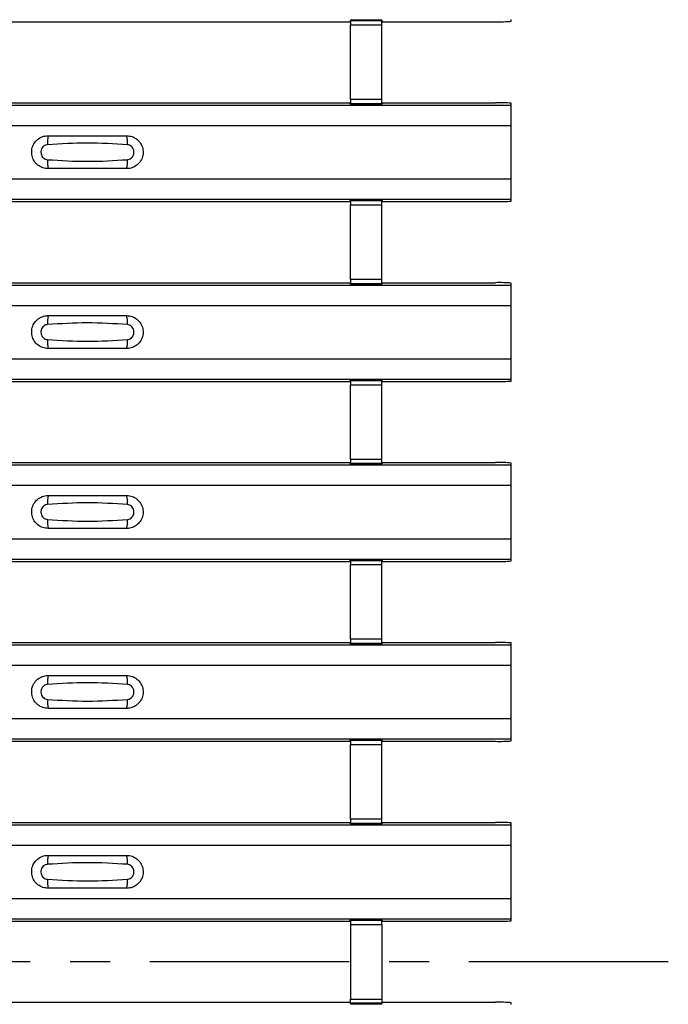
# Model space of a CAD drawing. Units: millimetres. Extents: x 53 to 1908, y 85 to 982.
# Drawn here: x 1108 to 1150, y 327 to 390 of the extents above; entities that cross this region are included whole.
import ezdxf

# ---------------------------------------------------------------- set-up
doc = ezdxf.new("R2010")
doc.units = ezdxf.units.MM
doc.linetypes.add('CENTERX2', pattern=[20.32, 12.7, -2.54, 2.54, -2.54])
doc.layers.add('3005511', color=7, linetype='Continuous')
doc.layers.add('CENTERLINES', color=1, linetype='CENTERX2', true_color=0xff0000)

# ---------------------------------------------------------------- blocks, each defined once
blk = doc.blocks.new('1370169_002_Top_view')
for p, q in [((486.75, 305.012), (484.75, 305.012)), ((484.75, 305.012), (484.75, 305.011)), ((484.75, 305.011), (484.75, 304.967)), ((484.75, 305.011), (486.75, 305.011)), ((484.766, 305.012), (484.775, 305.025)), ((484.775, 305.025), (485.075, 305.025)), ((485.075, 305.024), (485.067, 305.012)), ((485.075, 305.025), (485.075, 305.024)), ((485.075, 305.025), (485.075, 305.024)), ((485.075, 305.024), (485.075, 305.024)), ((486.425, 305.025), (486.725, 305.025)), ((486.425, 305.024), (486.425, 305.025)), ((486.425, 305.024), (486.425, 305.025)), ((486.425, 305.024), (486.425, 305.024)), ((486.433, 305.012), (486.425, 305.024)), ((486.725, 305.025), (486.734, 305.012)), ((486.75, 305.011), (486.75, 305.012)), ((486.75, 305.011), (486.75, 304.967)), ((495, 304.949), (495, 305.069)), ((453.295, 304.919), (484.705, 304.919)), ((484.705, 304.919), (484.75, 304.987)), ((486.75, 304.967), (484.75, 304.967)), ((484.75, 304.967), (484.75, 304.717)), ((484.75, 299.955), (484.75, 304.717)), ((484.75, 304.717), (486.75, 304.717)), ((486.75, 304.987), (486.795, 304.919)), ((486.75, 304.717), (486.75, 304.967)), ((486.75, 299.955), (486.75, 304.717)), ((486.795, 304.919), (494, 304.919)), ((-495, 299.603), (495, 299.603)), ((-495, 299.602), (495, 299.602)), ((453.295, 299.752), (484.705, 299.752)), ((484.75, 299.684), (484.705, 299.752)), ((484.75, 299.955), (484.75, 299.705)), ((486.75, 299.955), (484.75, 299.955)), ((484.75, 299.705), (486.75, 299.705)), ((484.75, 299.661), (484.75, 299.705)), ((484.75, 299.661), (484.75, 299.66)), ((486.75, 299.661), (484.75, 299.661)), ((484.75, 299.66), (486.75, 299.66)), ((484.775, 299.647), (484.766, 299.66)), ((485.075, 299.647), (484.775, 299.647)), ((485.075, 299.647), (485.075, 299.647)), ((485.075, 299.647), (485.075, 299.647)), ((486.425, 299.647), (486.425, 299.647)), ((486.725, 299.647), (486.425, 299.647)), ((486.425, 299.647), (486.425, 299.647)), ((486.734, 299.66), (486.725, 299.647)), ((486.75, 299.705), (486.75, 299.955)), ((486.795, 299.752), (486.75, 299.684)), ((486.75, 299.661), (486.75, 299.705)), ((486.75, 299.66), (486.75, 299.661)), ((486.795, 299.752), (494, 299.752)), ((495, 299.603), (495, 299.723)), ((495, 299.602), (495, 299.603)), ((495, 298.303), (495, 299.602)), ((-495, 298.303), (495, 298.303)), ((495, 294.902), (495, 298.303)), ((-495, 294.902), (495, 294.902)), ((495, 293.603), (495, 294.902)), ((-495, 293.603), (495, 293.603)), ((-495, 293.602), (495, 293.602)), ((453.295, 293.452), (484.705, 293.452)), ((484.705, 293.452), (484.75, 293.521)), ((486.75, 293.545), (484.75, 293.545)), ((484.75, 293.545), (484.75, 293.544)), ((484.75, 293.544), (484.75, 293.5)), ((484.75, 293.544), (486.75, 293.544)), ((486.75, 293.5), (484.75, 293.5)), ((484.75, 293.5), (484.75, 293.25)), ((484.75, 288.488), (484.75, 293.25)), ((484.75, 293.25), (486.75, 293.25)), ((484.766, 293.545), (484.775, 293.558)), ((484.775, 293.558), (485.075, 293.558)), ((485.075, 293.557), (485.067, 293.545)), ((485.075, 293.558), (485.075, 293.557)), ((485.075, 293.558), (485.075, 293.558)), ((485.075, 293.558), (485.075, 293.558)), ((486.425, 293.558), (486.725, 293.558)), ((486.425, 293.558), (486.425, 293.558)), ((486.425, 293.557), (486.425, 293.558)), ((486.425, 293.558), (486.425, 293.558)), ((486.433, 293.545), (486.425, 293.557)), ((486.725, 293.558), (486.734, 293.545)), ((486.75, 293.544), (486.75, 293.545)), ((486.75, 293.544), (486.75, 293.5)), ((486.75, 293.521), (486.795, 293.452)), ((486.75, 293.25), (486.75, 293.5)), ((486.75, 288.488), (486.75, 293.25)), ((486.795, 293.452), (494, 293.452)), ((495, 293.602), (495, 293.603)), ((495, 293.482), (495, 293.602)), ((-495, 288.136), (495, 288.136)), ((-495, 288.136), (495, 288.136)), ((453.295, 288.286), (484.705, 288.286)), ((484.75, 288.218), (484.705, 288.286)), ((484.75, 288.488), (484.75, 288.238)), ((486.75, 288.488), (484.75, 288.488)), ((484.75, 288.238), (486.75, 288.238)), ((484.75, 288.194), (484.75, 288.238)), ((484.75, 288.194), (484.75, 288.193)), ((486.75, 288.194), (484.75, 288.194)), ((484.75, 288.193), (486.75, 288.193)), ((484.775, 288.18), (484.766, 288.193)), ((485.075, 288.18), (484.775, 288.18)), ((485.075, 288.181), (485.075, 288.18)), ((485.075, 288.18), (485.075, 288.181)), ((486.425, 288.18), (486.425, 288.181)), ((486.425, 288.181), (486.425, 288.18)), ((486.725, 288.18), (486.425, 288.18)), ((486.734, 288.193), (486.725, 288.18)), ((486.75, 288.238), (486.75, 288.488)), ((486.795, 288.286), (486.75, 288.218)), ((486.75, 288.194), (486.75, 288.238)), ((486.75, 288.193), (486.75, 288.194)), ((486.795, 288.286), (494, 288.286)), ((495, 288.136), (495, 288.256)), ((495, 286.836), (495, 288.136)), ((495, 288.136), (495, 288.136)), ((-495, 286.836), (495, 286.836)), ((495, 283.436), (495, 286.836)), ((-495, 283.436), (495, 283.436)), ((495, 282.136), (495, 283.436)), ((-495, 282.136), (495, 282.136)), ((-495, 282.136), (495, 282.136)), ((453.295, 281.986), (484.705, 281.986)), ((484.705, 281.986), (484.75, 282.054)), ((486.75, 282.079), (484.75, 282.079)), ((484.75, 282.079), (484.75, 282.078)), ((484.75, 282.078), (484.75, 282.034)), ((484.75, 282.078), (486.75, 282.078)), ((486.75, 282.034), (484.75, 282.034)), ((484.75, 282.034), (484.75, 281.784)), ((484.75, 277.022), (484.75, 281.784)), ((484.75, 281.784), (486.75, 281.784)), ((484.766, 282.079), (484.775, 282.092)), ((484.775, 282.092), (485.075, 282.092)), ((485.075, 282.091), (485.067, 282.079)), ((485.075, 282.092), (485.075, 282.091)), ((485.075, 282.092), (485.075, 282.091)), ((485.075, 282.091), (485.075, 282.091)), ((486.425, 282.092), (486.725, 282.092)), ((486.425, 282.091), (486.425, 282.092)), ((486.425, 282.091), (486.425, 282.092)), ((486.425, 282.091), (486.425, 282.091)), ((486.433, 282.079), (486.425, 282.091)), ((486.725, 282.092), (486.734, 282.079)), ((486.75, 282.078), (486.75, 282.079)), ((486.75, 282.078), (486.75, 282.034)), ((486.75, 282.054), (486.795, 281.986)), ((486.75, 281.784), (486.75, 282.034)), ((486.75, 277.022), (486.75, 281.784)), ((486.795, 281.986), (494, 281.986)), ((495, 282.136), (495, 282.136)), ((495, 282.016), (495, 282.136)), ((453.295, 276.819), (484.705, 276.819)), ((484.75, 276.751), (484.705, 276.819)), ((484.75, 277.022), (484.75, 276.772)), ((486.75, 277.022), (484.75, 277.022)), ((484.75, 276.772), (486.75, 276.772)), ((484.75, 276.728), (484.75, 276.772)), ((486.75, 276.772), (486.75, 277.022)), ((486.795, 276.819), (486.75, 276.751)), ((486.75, 276.728), (486.75, 276.772)), ((486.795, 276.819), (494, 276.819)), ((495, 276.67), (495, 276.79)), ((-495, 276.67), (495, 276.67)), ((-495, 276.669), (495, 276.669)), ((484.75, 276.728), (484.75, 276.727)), ((486.75, 276.728), (484.75, 276.728)), ((484.75, 276.727), (486.75, 276.727)), ((484.775, 276.714), (484.766, 276.727)), ((485.075, 276.714), (484.775, 276.714)), ((485.075, 276.714), (485.075, 276.714)), ((485.075, 276.714), (485.075, 276.714)), ((486.425, 276.714), (486.425, 276.714)), ((486.725, 276.714), (486.425, 276.714)), ((486.425, 276.714), (486.425, 276.714)), ((486.734, 276.727), (486.725, 276.714)), ((486.75, 276.727), (486.75, 276.728)), ((495, 276.669), (495, 276.67)), ((495, 275.37), (495, 276.669)), ((-495, 275.37), (495, 275.37)), ((495, 271.969), (495, 275.37)), ((-495, 271.969), (495, 271.969)), ((495, 270.67), (495, 271.969)), ((-495, 270.67), (495, 270.67)), ((-495, 270.669), (495, 270.669)), ((453.295, 270.52), (484.705, 270.52)), ((484.705, 270.52), (484.75, 270.588)), ((486.75, 270.612), (484.75, 270.612)), ((484.75, 270.612), (484.75, 270.611)), ((484.75, 270.611), (484.75, 270.567)), ((484.75, 270.611), (486.75, 270.611)), ((486.75, 270.567), (484.75, 270.567)), ((484.75, 270.567), (484.75, 270.317)), ((484.766, 270.612), (484.775, 270.625)), ((484.775, 270.625), (485.075, 270.625)), ((485.075, 270.624), (485.067, 270.612)), ((485.075, 270.625), (485.075, 270.624)), ((485.075, 270.625), (485.075, 270.625)), ((485.075, 270.625), (485.075, 270.625)), ((486.425, 270.625), (486.725, 270.625)), ((486.425, 270.625), (486.425, 270.625)), ((486.425, 270.624), (486.425, 270.625)), ((486.425, 270.625), (486.425, 270.625)), ((486.433, 270.612), (486.425, 270.624)), ((486.725, 270.625), (486.734, 270.612)), ((486.75, 270.611), (486.75, 270.612)), ((486.75, 270.611), (486.75, 270.567)), ((486.75, 270.588), (486.795, 270.52)), ((486.75, 270.317), (486.75, 270.567)), ((486.795, 270.52), (494, 270.52)), ((495, 270.669), (495, 270.67)), ((495, 270.549), (495, 270.669)), ((484.75, 265.555), (484.75, 270.317)), ((484.75, 270.317), (486.75, 270.317)), ((486.75, 265.555), (486.75, 270.317)), ((484.75, 265.555), (484.75, 265.305)), ((486.75, 265.555), (484.75, 265.555)), ((486.75, 265.305), (486.75, 265.555)), ((-495, 265.203), (495, 265.203)), ((-495, 265.203), (495, 265.203)), ((453.295, 265.353), (484.705, 265.353)), ((484.75, 265.285), (484.705, 265.353)), ((484.75, 265.305), (486.75, 265.305)), ((484.75, 265.261), (484.75, 265.305)), ((484.75, 265.261), (484.75, 265.26)), ((486.75, 265.261), (484.75, 265.261)), ((484.75, 265.26), (486.75, 265.26)), ((484.775, 265.247), (484.766, 265.26)), ((485.075, 265.247), (484.775, 265.247)), ((485.075, 265.248), (485.075, 265.247)), ((485.075, 265.247), (485.075, 265.248)), ((486.425, 265.247), (486.425, 265.248)), ((486.425, 265.248), (486.425, 265.247)), ((486.725, 265.247), (486.425, 265.247)), ((486.734, 265.26), (486.725, 265.247)), ((486.795, 265.353), (486.75, 265.285)), ((486.75, 265.261), (486.75, 265.305)), ((486.75, 265.26), (486.75, 265.261)), ((486.795, 265.353), (494, 265.353)), ((495, 265.203), (495, 265.323)), ((495, 263.903), (495, 265.203)), ((495, 265.203), (495, 265.203)), ((-495, 263.903), (495, 263.903)), ((495, 260.503), (495, 263.903)), ((-495, 260.503), (495, 260.503)), ((495, 259.203), (495, 260.503)), ((-495, 259.203), (495, 259.203)), ((-495, 259.203), (495, 259.203)), ((495, 259.203), (495, 259.203)), ((495, 259.083), (495, 259.203)), ((453.295, 259.053), (484.705, 259.053)), ((484.705, 259.053), (484.75, 259.121)), ((486.75, 259.146), (484.75, 259.146)), ((484.75, 259.146), (484.75, 259.145)), ((484.75, 259.145), (484.75, 259.101)), ((484.75, 259.145), (486.75, 259.145)), ((486.75, 259.101), (484.75, 259.101)), ((484.75, 259.101), (484.75, 258.851)), ((484.75, 254.089), (484.75, 258.851)), ((484.75, 258.851), (486.75, 258.851)), ((484.766, 259.146), (484.775, 259.159)), ((484.775, 259.159), (485.075, 259.159)), ((485.075, 259.158), (485.067, 259.146)), ((485.075, 259.159), (485.075, 259.158)), ((485.075, 259.159), (485.075, 259.158)), ((485.075, 259.158), (485.075, 259.158)), ((486.425, 259.159), (486.725, 259.159)), ((486.425, 259.158), (486.425, 259.159)), ((486.425, 259.158), (486.425, 259.159)), ((486.425, 259.158), (486.425, 259.158)), ((486.433, 259.146), (486.425, 259.158)), ((486.725, 259.159), (486.734, 259.146)), ((486.75, 259.145), (486.75, 259.146)), ((486.75, 259.145), (486.75, 259.101)), ((486.75, 259.121), (486.795, 259.053)), ((486.75, 258.851), (486.75, 259.101)), ((486.75, 254.089), (486.75, 258.851)), ((486.795, 259.053), (494, 259.053)), ((-495, 253.737), (495, 253.737)), ((-495, 253.736), (495, 253.736)), ((453.295, 253.887), (484.705, 253.887)), ((484.75, 253.818), (484.705, 253.887)), ((484.75, 254.089), (484.75, 253.839)), ((486.75, 254.089), (484.75, 254.089)), ((484.75, 253.839), (486.75, 253.839)), ((484.75, 253.795), (484.75, 253.839)), ((484.75, 253.795), (484.75, 253.794)), ((486.75, 253.795), (484.75, 253.795)), ((484.75, 253.794), (486.75, 253.794)), ((484.775, 253.781), (484.766, 253.794)), ((485.075, 253.781), (484.775, 253.781)), ((485.075, 253.781), (485.075, 253.781)), ((485.075, 253.781), (485.075, 253.781)), ((486.425, 253.781), (486.425, 253.781)), ((486.725, 253.781), (486.425, 253.781)), ((486.425, 253.781), (486.425, 253.781)), ((486.734, 253.794), (486.725, 253.781)), ((486.75, 253.839), (486.75, 254.089)), ((486.795, 253.887), (486.75, 253.818)), ((486.75, 253.795), (486.75, 253.839)), ((486.75, 253.794), (486.75, 253.795)), ((486.795, 253.887), (494, 253.887)), ((495, 253.737), (495, 253.857)), ((495, 253.736), (495, 253.737)), ((495, 252.436), (495, 253.736)), ((-495, 252.436), (495, 252.436)), ((495, 249.036), (495, 252.436)), ((-495, 249.036), (495, 249.036)), ((495, 247.736), (495, 249.036)), ((-495, 247.736), (495, 247.736)), ((-495, 247.736), (495, 247.736)), ((453.295, 247.587), (484.705, 247.587)), ((484.705, 247.587), (484.75, 247.655)), ((486.75, 247.679), (484.75, 247.679)), ((484.75, 247.679), (484.75, 247.678)), ((484.75, 247.678), (484.75, 247.634)), ((484.75, 247.678), (486.75, 247.678)), ((486.75, 247.634), (484.75, 247.634)), ((484.75, 247.634), (484.75, 247.384)), ((484.75, 247.384), (484.75, 242.616)), ((484.75, 247.384), (486.75, 247.384)), ((484.766, 247.679), (484.775, 247.692)), ((484.775, 247.692), (485.075, 247.692)), ((485.075, 247.691), (485.067, 247.679)), ((485.075, 247.692), (485.075, 247.691)), ((485.075, 247.692), (485.075, 247.692)), ((485.075, 247.692), (485.075, 247.692)), ((486.425, 247.692), (486.725, 247.692)), ((486.425, 247.692), (486.425, 247.692)), ((486.425, 247.691), (486.425, 247.692)), ((486.425, 247.692), (486.425, 247.692)), ((486.433, 247.679), (486.425, 247.691)), ((486.725, 247.692), (486.734, 247.679)), ((486.75, 247.678), (486.75, 247.679)), ((486.75, 247.678), (486.75, 247.634)), ((486.75, 247.655), (486.795, 247.587)), ((486.75, 247.384), (486.75, 247.634)), ((486.75, 247.384), (486.75, 242.616)), ((486.795, 247.587), (494, 247.587)), ((495, 247.736), (495, 247.736)), ((495, 247.616), (495, 247.736)), ((453.295, 242.42), (484.705, 242.42)), ((484.75, 242.352), (484.705, 242.42)), ((484.75, 242.366), (484.75, 242.616)), ((484.75, 242.616), (486.75, 242.616)), ((486.75, 242.366), (484.75, 242.366)), ((484.75, 242.322), (484.75, 242.366)), ((484.75, 242.321), (484.75, 242.322)), ((484.75, 242.322), (486.75, 242.322)), ((484.75, 242.321), (486.75, 242.321)), ((484.775, 242.314), (484.771, 242.321)), ((485.075, 242.314), (484.775, 242.314)), ((485.075, 242.315), (485.075, 242.314)), ((485.075, 242.314), (485.075, 242.315)), ((486.425, 242.314), (486.425, 242.315)), ((486.425, 242.315), (486.425, 242.314)), ((486.725, 242.314), (486.425, 242.314)), ((486.729, 242.321), (486.725, 242.314)), ((486.75, 242.616), (486.75, 242.366)), ((486.795, 242.42), (486.75, 242.352)), ((486.75, 242.322), (486.75, 242.366)), ((486.75, 242.322), (486.75, 242.321)), ((486.795, 242.42), (494, 242.42)), ((495, 242.27), (495, 242.39))]:
    blk.add_line(p, q)
for centre, radius, start, end in [((494.25, 313.279), 8.363, 268.28857, 275.1466), ((494.25, 291.393), 8.363, 84.8534, 91.71143), ((467.397, 297.211), 1.948, 166.9074, 183.85291), ((468.603, 297.211), 1.948, 356.14683, 13.09364), ((467.397, 295.994), 1.948, 176.14718, 193.09236), ((468.603, 295.994), 1.948, 346.90652, 3.8531), ((494.25, 301.812), 8.363, 268.28857, 275.1466), ((494.25, 279.926), 8.363, 84.8534, 91.71143), ((467.397, 285.745), 1.948, 166.9074, 183.85291), ((468.603, 285.745), 1.948, 356.14683, 13.09364), ((467.397, 284.527), 1.948, 176.14718, 193.09236), ((468.603, 284.527), 1.948, 346.90652, 3.8531), ((494.25, 290.346), 8.363, 268.28857, 275.1466), ((494.25, 268.46), 8.363, 84.8534, 91.71143), ((467.397, 274.278), 1.948, 166.9074, 183.85291), ((468.603, 274.278), 1.948, 356.14683, 13.09364), ((467.397, 273.061), 1.948, 176.14718, 193.09236), ((468.603, 273.061), 1.948, 346.90652, 3.8531), ((494.25, 278.879), 8.363, 268.28857, 275.1466), ((494.25, 256.993), 8.363, 84.8534, 91.71143), ((467.397, 262.812), 1.948, 166.9074, 183.85291), ((468.603, 262.812), 1.948, 356.14683, 13.09364), ((467.397, 261.594), 1.948, 176.14718, 193.09236), ((468.603, 261.594), 1.948, 346.90652, 3.8531), ((494.25, 267.413), 8.363, 268.28857, 275.1466), ((494.25, 245.527), 8.363, 84.8534, 91.71143), ((467.397, 251.345), 1.948, 166.9074, 183.85291), ((468.603, 251.345), 1.948, 356.14683, 13.09364), ((467.397, 250.128), 1.948, 176.14718, 193.09236), ((468.603, 250.128), 1.948, 346.90652, 3.8531), ((494.25, 255.946), 8.363, 268.28857, 275.1466), ((494.25, 234.06), 8.363, 84.8534, 91.71143)]:
    blk.add_arc(centre, radius, start, end)
for points, knots in [([(465.5, 295.552), (465.382, 295.564), (465.147, 295.587), (464.833, 295.767), (464.594, 296.033), (464.457, 296.365), (464.437, 296.723), (464.537, 297.068), (464.745, 297.361), (465.038, 297.567), (465.306, 297.646), (465.462, 297.651), (465.5, 297.652)], [0, 0, 0, 0, 0.10701, 0.214127, 0.321285, 0.428584, 0.535945, 0.643309, 0.750673, 0.857994, 0.965121, 1, 1, 1, 1]), ([(465.5, 297.652), (466.331, 297.652), (467.998, 297.652), (469.664, 297.652), (470.5, 297.652)], [0, 0, 0, 0, 0.4986, 1, 1, 1, 1]), ([(470.5, 297.652), (470.618, 297.641), (470.853, 297.618), (471.167, 297.438), (471.406, 297.172), (471.543, 296.84), (471.563, 296.482), (471.463, 296.137), (471.255, 295.844), (470.962, 295.638), (470.694, 295.559), (470.538, 295.554), (470.5, 295.552)], [0, 0, 0, 0, 0.1070101, 0.2141273, 0.3212853, 0.4285845, 0.5359454, 0.643309, 0.7506734, 0.8579941, 0.9651217, 1, 1, 1, 1]), ([(465.454, 297.08), (465.439, 297.079), (465.377, 297.073), (465.271, 297.033), (465.154, 296.939), (465.07, 296.809), (465.029, 296.656), (465.038, 296.497), (465.093, 296.35), (465.189, 296.231), (465.313, 296.148), (465.408, 296.132), (465.454, 296.125)], [0, 0, 0, 0, 0.0321121, 0.1335936, 0.2396837, 0.3496917, 0.462127, 0.5751731, 0.6869373, 0.7955905, 0.90006, 1, 1, 1, 1]), ([(470.546, 297.08), (469.695, 297.133), (467.998, 297.238), (466.3, 297.133), (465.454, 297.08)], [0, 0, 0, 0, 0.501404, 1, 1, 1, 1]), ([(470.546, 296.125), (470.561, 296.126), (470.623, 296.132), (470.729, 296.172), (470.846, 296.266), (470.93, 296.396), (470.971, 296.549), (470.962, 296.708), (470.907, 296.855), (470.811, 296.974), (470.687, 297.057), (470.592, 297.073), (470.546, 297.08)], [0, 0, 0, 0, 0.032112, 0.133595, 0.239686, 0.349694, 0.462129, 0.575174, 0.686936, 0.79559, 0.90006, 1, 1, 1, 1]), ([(465.454, 296.125), (466.305, 296.072), (468.002, 295.967), (469.7, 296.072), (470.546, 296.125)], [0, 0, 0, 0, 0.501402, 1, 1, 1, 1]), ([(470.5, 295.552), (469.669, 295.552), (468.002, 295.552), (466.336, 295.552), (465.5, 295.552)], [0, 0, 0, 0, 0.4985997, 1, 1, 1, 1]), ([(465.5, 284.086), (465.382, 284.098), (465.147, 284.121), (464.833, 284.301), (464.594, 284.566), (464.457, 284.898), (464.437, 285.257), (464.537, 285.602), (464.745, 285.895), (465.038, 286.101), (465.306, 286.179), (465.462, 286.185), (465.5, 286.186)], [0, 0, 0, 0, 0.10701, 0.214127, 0.321285, 0.428584, 0.535945, 0.643309, 0.750673, 0.857994, 0.965121, 1, 1, 1, 1]), ([(465.5, 286.186), (466.331, 286.186), (467.998, 286.186), (469.664, 286.186), (470.5, 286.186)], [0, 0, 0, 0, 0.4986, 1, 1, 1, 1]), ([(470.5, 286.186), (470.618, 286.174), (470.853, 286.151), (471.167, 285.971), (471.406, 285.706), (471.543, 285.374), (471.563, 285.015), (471.463, 284.67), (471.255, 284.377), (470.962, 284.171), (470.694, 284.093), (470.538, 284.087), (470.5, 284.086)], [0, 0, 0, 0, 0.1070101, 0.2141273, 0.3212853, 0.4285845, 0.5359454, 0.643309, 0.7506734, 0.8579941, 0.9651217, 1, 1, 1, 1]), ([(465.454, 285.614), (465.439, 285.612), (465.377, 285.607), (465.271, 285.566), (465.154, 285.473), (465.07, 285.342), (465.029, 285.189), (465.038, 285.031), (465.093, 284.884), (465.189, 284.765), (465.313, 284.682), (465.408, 284.666), (465.454, 284.658)], [0, 0, 0, 0, 0.0321121, 0.1335936, 0.2396837, 0.3496917, 0.462127, 0.5751731, 0.6869373, 0.7955905, 0.90006, 1, 1, 1, 1]), ([(470.546, 285.614), (469.695, 285.666), (467.998, 285.771), (466.3, 285.666), (465.454, 285.614)], [0, 0, 0, 0, 0.501404, 1, 1, 1, 1]), ([(470.546, 284.658), (470.561, 284.66), (470.623, 284.665), (470.729, 284.706), (470.846, 284.799), (470.93, 284.93), (470.971, 285.082), (470.962, 285.241), (470.907, 285.388), (470.811, 285.507), (470.687, 285.59), (470.592, 285.606), (470.546, 285.614)], [0, 0, 0, 0, 0.032112, 0.133595, 0.239686, 0.349694, 0.462129, 0.575174, 0.686936, 0.79559, 0.90006, 1, 1, 1, 1]), ([(465.454, 284.658), (466.305, 284.606), (468.002, 284.501), (469.7, 284.606), (470.546, 284.658)], [0, 0, 0, 0, 0.501402, 1, 1, 1, 1]), ([(470.5, 284.086), (469.669, 284.086), (468.002, 284.086), (466.336, 284.086), (465.5, 284.086)], [0, 0, 0, 0, 0.4985997, 1, 1, 1, 1]), ([(465.5, 272.62), (465.382, 272.631), (465.147, 272.654), (464.833, 272.834), (464.594, 273.1), (464.457, 273.432), (464.437, 273.79), (464.537, 274.135), (464.745, 274.428), (465.038, 274.634), (465.306, 274.713), (465.462, 274.718), (465.5, 274.72)], [0, 0, 0, 0, 0.10701, 0.214127, 0.321285, 0.428584, 0.535945, 0.643309, 0.750673, 0.857994, 0.965121, 1, 1, 1, 1]), ([(470.546, 274.147), (469.695, 274.2), (467.998, 274.305), (466.3, 274.2), (465.454, 274.147)], [0, 0, 0, 0, 0.501404, 1, 1, 1, 1]), ([(465.5, 274.72), (466.331, 274.72), (467.998, 274.72), (469.664, 274.72), (470.5, 274.72)], [0, 0, 0, 0, 0.4986, 1, 1, 1, 1]), ([(470.5, 274.72), (470.618, 274.708), (470.853, 274.685), (471.167, 274.505), (471.406, 274.239), (471.543, 273.907), (471.563, 273.549), (471.463, 273.204), (471.255, 272.911), (470.962, 272.705), (470.694, 272.626), (470.538, 272.621), (470.5, 272.62)], [0, 0, 0, 0, 0.1070101, 0.2141273, 0.3212853, 0.4285845, 0.5359454, 0.643309, 0.7506734, 0.8579941, 0.9651217, 1, 1, 1, 1]), ([(465.454, 274.147), (465.439, 274.146), (465.377, 274.14), (465.271, 274.1), (465.154, 274.006), (465.07, 273.876), (465.029, 273.723), (465.038, 273.564), (465.093, 273.417), (465.189, 273.298), (465.313, 273.215), (465.408, 273.199), (465.454, 273.192)], [0, 0, 0, 0, 0.0321121, 0.1335936, 0.2396837, 0.3496917, 0.462127, 0.5751731, 0.6869373, 0.7955905, 0.90006, 1, 1, 1, 1]), ([(470.546, 273.192), (470.561, 273.193), (470.623, 273.199), (470.729, 273.239), (470.846, 273.333), (470.93, 273.463), (470.971, 273.616), (470.962, 273.775), (470.907, 273.922), (470.811, 274.041), (470.687, 274.124), (470.592, 274.14), (470.546, 274.147)], [0, 0, 0, 0, 0.032112, 0.133595, 0.239686, 0.349694, 0.462129, 0.575174, 0.686936, 0.79559, 0.90006, 1, 1, 1, 1]), ([(465.454, 273.192), (466.305, 273.139), (468.002, 273.034), (469.7, 273.139), (470.546, 273.192)], [0, 0, 0, 0, 0.501402, 1, 1, 1, 1]), ([(470.5, 272.62), (469.669, 272.62), (468.002, 272.62), (466.336, 272.62), (465.5, 272.62)], [0, 0, 0, 0, 0.4985997, 1, 1, 1, 1]), ([(465.5, 261.153), (465.382, 261.165), (465.147, 261.188), (464.833, 261.368), (464.594, 261.633), (464.457, 261.965), (464.437, 262.324), (464.537, 262.669), (464.745, 262.962), (465.038, 263.168), (465.306, 263.246), (465.462, 263.252), (465.5, 263.253)], [0, 0, 0, 0, 0.10701, 0.214127, 0.321285, 0.428584, 0.535945, 0.643309, 0.750673, 0.857994, 0.965121, 1, 1, 1, 1]), ([(465.5, 263.253), (466.331, 263.253), (467.998, 263.253), (469.664, 263.253), (470.5, 263.253)], [0, 0, 0, 0, 0.4986, 1, 1, 1, 1]), ([(470.5, 263.253), (470.618, 263.241), (470.853, 263.218), (471.167, 263.038), (471.406, 262.773), (471.543, 262.441), (471.563, 262.082), (471.463, 261.737), (471.255, 261.444), (470.962, 261.238), (470.694, 261.16), (470.538, 261.154), (470.5, 261.153)], [0, 0, 0, 0, 0.1070101, 0.2141273, 0.3212853, 0.4285845, 0.5359454, 0.643309, 0.7506734, 0.8579941, 0.9651217, 1, 1, 1, 1]), ([(465.454, 262.681), (465.439, 262.679), (465.377, 262.674), (465.271, 262.633), (465.154, 262.54), (465.07, 262.409), (465.029, 262.256), (465.038, 262.098), (465.093, 261.951), (465.189, 261.832), (465.313, 261.749), (465.408, 261.733), (465.454, 261.725)], [0, 0, 0, 0, 0.0321121, 0.1335936, 0.2396837, 0.3496917, 0.462127, 0.5751731, 0.6869373, 0.7955905, 0.90006, 1, 1, 1, 1]), ([(470.546, 262.681), (469.695, 262.733), (467.998, 262.838), (466.3, 262.733), (465.454, 262.681)], [0, 0, 0, 0, 0.501404, 1, 1, 1, 1]), ([(470.546, 261.725), (470.561, 261.727), (470.623, 261.732), (470.729, 261.773), (470.846, 261.866), (470.93, 261.997), (470.971, 262.149), (470.962, 262.308), (470.907, 262.455), (470.811, 262.574), (470.687, 262.657), (470.592, 262.673), (470.546, 262.681)], [0, 0, 0, 0, 0.032112, 0.133595, 0.239686, 0.349694, 0.462129, 0.575174, 0.686936, 0.79559, 0.90006, 1, 1, 1, 1]), ([(465.454, 261.725), (466.305, 261.673), (468.002, 261.568), (469.7, 261.673), (470.546, 261.725)], [0, 0, 0, 0, 0.501402, 1, 1, 1, 1]), ([(470.5, 261.153), (469.669, 261.153), (468.002, 261.153), (466.336, 261.153), (465.5, 261.153)], [0, 0, 0, 0, 0.4985997, 1, 1, 1, 1]), ([(465.5, 249.686), (465.382, 249.698), (465.147, 249.721), (464.833, 249.901), (464.594, 250.167), (464.457, 250.499), (464.437, 250.857), (464.537, 251.202), (464.745, 251.495), (465.038, 251.701), (465.306, 251.78), (465.462, 251.785), (465.5, 251.786)], [0, 0, 0, 0, 0.10701, 0.214127, 0.321285, 0.428584, 0.535945, 0.643309, 0.750673, 0.857994, 0.965121, 1, 1, 1, 1]), ([(465.5, 251.786), (466.331, 251.786), (467.998, 251.786), (469.664, 251.786), (470.5, 251.786)], [0, 0, 0, 0, 0.4986, 1, 1, 1, 1]), ([(470.5, 251.786), (470.618, 251.775), (470.853, 251.752), (471.167, 251.572), (471.406, 251.306), (471.543, 250.974), (471.563, 250.616), (471.463, 250.271), (471.255, 249.978), (470.962, 249.772), (470.694, 249.693), (470.538, 249.688), (470.5, 249.686)], [0, 0, 0, 0, 0.1070101, 0.2141273, 0.3212853, 0.4285845, 0.5359454, 0.643309, 0.7506734, 0.8579941, 0.9651217, 1, 1, 1, 1]), ([(465.454, 251.214), (465.439, 251.213), (465.377, 251.207), (465.271, 251.167), (465.154, 251.073), (465.07, 250.943), (465.029, 250.79), (465.038, 250.631), (465.093, 250.484), (465.189, 250.365), (465.313, 250.282), (465.408, 250.266), (465.454, 250.259)], [0, 0, 0, 0, 0.0321121, 0.1335936, 0.2396837, 0.3496917, 0.462127, 0.5751731, 0.6869373, 0.7955905, 0.90006, 1, 1, 1, 1]), ([(470.546, 251.214), (469.695, 251.267), (467.998, 251.372), (466.3, 251.267), (465.454, 251.214)], [0, 0, 0, 0, 0.501404, 1, 1, 1, 1]), ([(470.546, 250.259), (470.561, 250.26), (470.623, 250.266), (470.729, 250.306), (470.846, 250.4), (470.93, 250.53), (470.971, 250.683), (470.962, 250.842), (470.907, 250.989), (470.811, 251.108), (470.687, 251.191), (470.592, 251.207), (470.546, 251.214)], [0, 0, 0, 0, 0.032112, 0.133595, 0.239686, 0.349694, 0.462129, 0.575174, 0.686936, 0.79559, 0.90006, 1, 1, 1, 1]), ([(465.454, 250.259), (466.305, 250.206), (468.002, 250.101), (469.7, 250.206), (470.546, 250.259)], [0, 0, 0, 0, 0.501402, 1, 1, 1, 1]), ([(470.5, 249.686), (469.669, 249.686), (468.002, 249.686), (466.336, 249.686), (465.5, 249.686)], [0, 0, 0, 0, 0.4985997, 1, 1, 1, 1])]:
    blk.add_open_spline(points, degree=3, knots=knots)

msp = doc.modelspace()

# ---------------------------------------------------------------- linework, layer by layer
at = {"layer": 'CENTERLINES'}
msp.add_line((1149.543, 329.789), (139.543, 329.789), dxfattribs=at)

# ---------------------------------------------------------------- block references
at = {"layer": '3005511'}
msp.add_blockref('1370169_002_Top_view', (644.543, 84.789), dxfattribs=at)

doc.saveas('drawing.dxf')
